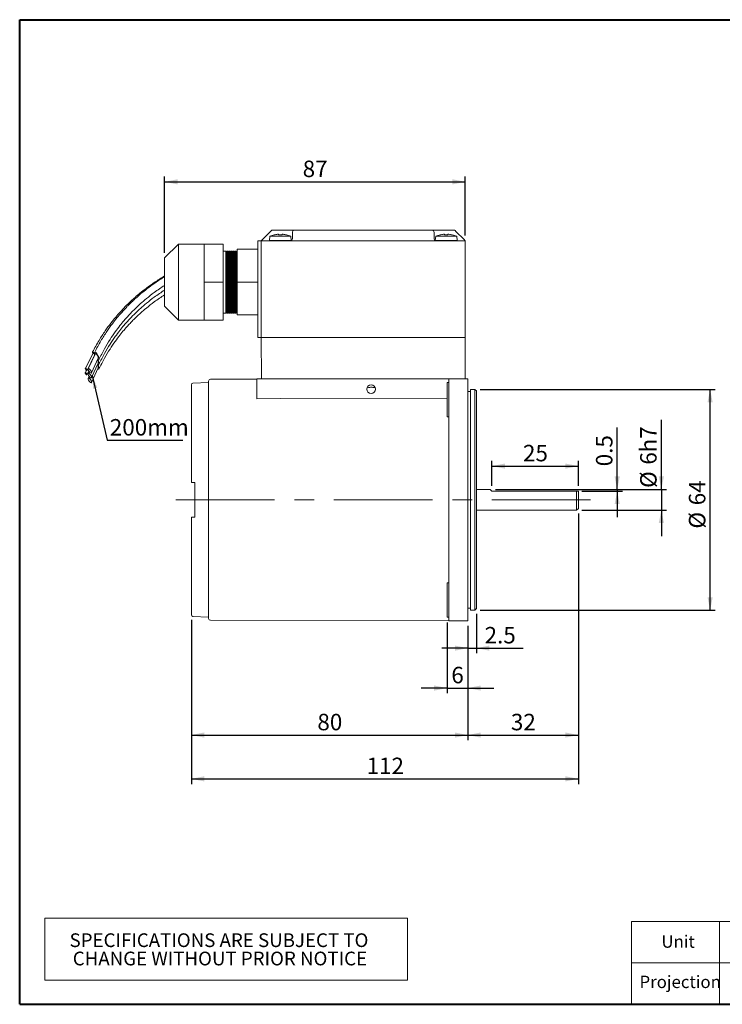
# Model space of a CAD drawing. Units: millimetres. Extents: x 15 to 430, y 15 to 300.
# Drawn here: x 15 to 218, y 15 to 300 of the extents above; entities that cross this region are included whole.
import ezdxf

# ---------------------------------------------------------------- set-up
doc = ezdxf.new("R2010")
doc.units = ezdxf.units.MM
doc.header["$LTSCALE"] = 1.5
doc.linetypes.add('CENTERX2', pattern=[20.32, 12.7, -2.54, 2.54, -2.54])
doc.layers.add('標駐', color=7, linetype='Continuous')
doc.styles.add('SLDTEXTSTYLE0', font='ARIAL.TTF', dxfattribs={"width": 0.948})
doc.styles.get("Standard").update_dxf_attribs({"font": 'ARIAL.TTF'})
doc.dimstyles.new('SLDDIMSTYLE0', dxfattribs={"dimtxt": 4.622974, "dimasz": 3.75, "dimexe": 0, "dimexo": 0.0625, "dimgap": 1.155743, "dimtad": 1, "dimdec": 4, "dimrnd": 1e-09, "dimzin": 12, "dimdsep": 46, "dimtxsty": 'SLDTEXTSTYLE0', "dimsah": 1, "dimcen": 0.09, "dimadec": 0, "dimazin": 0, "dimtfac": 1, "dimtdec": 4, "dimtofl": 0, "dimtmove": 0, "dimatfit": 3, "dimfxl": 0, "dimtolj": 1, "dimtzin": 12, "dimarcsym": 0})
doc.dimstyles.new('SLDDIMSTYLE1', dxfattribs={"dimtxt": 4.622974, "dimasz": 3.75, "dimexe": 0, "dimexo": 0.0625, "dimgap": 1.155743, "dimtad": 1, "dimdec": 4, "dimrnd": 1e-09, "dimzin": 12, "dimdsep": 46, "dimtxsty": 'SLDTEXTSTYLE0', "dimsah": 1, "dimcen": 0.09, "dimadec": 0, "dimazin": 0, "dimtfac": 1, "dimtdec": 4, "dimtofl": 0, "dimtmove": 0, "dimatfit": 3, "dimfxl": 0, "dimtolj": 1, "dimtzin": 12, "dimarcsym": 0})
doc.dimstyles.new('SLDDIMSTYLE2', dxfattribs={"dimtxt": 0, "dimasz": 3.75, "dimexe": 0, "dimexo": 0.0625, "dimgap": 0, "dimtad": 0, "dimtih": 1, "dimtoh": 1, "dimdec": 0, "dimrnd": 1e-09, "dimzin": 0, "dimdsep": 46, "dimtxsty": 'Standard', "dimsah": 1, "dimcen": 0.09, "dimadec": 0, "dimazin": 0, "dimtfac": 3.75, "dimtdec": 0, "dimtofl": 0, "dimtmove": 0, "dimatfit": 3, "dimfxl": 0, "dimtolj": 1, "dimtzin": 0, "dimarcsym": 0})

# ---------------------------------------------------------------- blocks, each defined once
blk = doc.blocks.new('SW_TABLEANNOTATION_0')
at = {"color": 0, "linetype": 'Continuous', "lineweight": 0}
for p, q in [((0, 0), (0, -18)), ((105, 0), (0, 0)), ((105, -18), (105, 0)), ((0, -18), (105, -18))]:
    blk.add_line(p, q, dxfattribs=at)
at = {"color": 0, "linetype": 'Continuous', "lineweight": 0, "char_height": 3.9688, "attachment_point": 1, "style": 'SLDTEXTSTYLE0'}
for s, insert in [('SPECIFICATIONS ARE SUBJECT TO           ', (7.18, -4.42)), ('CHANGE WITHOUT PRIOR NOTICE', (8.11, -9.72))]:
    blk.add_mtext(s, dxfattribs=dict(at, insert=insert))
blk = doc.blocks.new('*D6')
at = {"layer": '標駐'}
for p, q in [((176.67, 157.03), (176.67, 78.76)), ((64.67, 126.26), (64.67, 78.76)), ((64.67, 80.26), (176.67, 80.26))]:
    blk.add_line(p, q, dxfattribs=at)
for points in [[(64.67, 80.26), (68.42, 79.51), (68.42, 81.01)], [(176.67, 80.26), (172.92, 81.01), (172.92, 79.51)]]:
    blk.add_solid(points, dxfattribs=at)
at = {"layer": '標駐', "insert": (115.38, 86.4), "char_height": 4.762, "attachment_point": 1, "style": 'SLDTEXTSTYLE0'}
blk.add_mtext('112', dxfattribs=at)
blk = doc.blocks.new('*D7')
at = {"layer": '標駐'}
for p, q in [((64.67, 126.26), (64.67, 91.44)), ((144.67, 124.53), (144.67, 91.44)), ((64.67, 92.94), (144.67, 92.94))]:
    blk.add_line(p, q, dxfattribs=at)
for points in [[(64.67, 92.94), (68.42, 92.19), (68.42, 93.69)], [(144.67, 92.94), (140.92, 93.69), (140.92, 92.19)]]:
    blk.add_solid(points, dxfattribs=at)
at = {"layer": '標駐', "insert": (101.14, 99.08), "char_height": 4.762, "attachment_point": 1, "style": 'SLDTEXTSTYLE0'}
blk.add_mtext('80', dxfattribs=at)
blk = doc.blocks.new('*D8')
at = {"layer": '標駐'}
for p, q in [((176.67, 157.03), (176.67, 91.44)), ((144.67, 124.53), (144.67, 91.44)), ((144.67, 92.94), (176.67, 92.94))]:
    blk.add_line(p, q, dxfattribs=at)
for points in [[(144.67, 92.94), (148.42, 92.19), (148.42, 93.69)], [(176.67, 92.94), (172.92, 93.69), (172.92, 92.19)]]:
    blk.add_solid(points, dxfattribs=at)
at = {"layer": '標駐', "insert": (157.14, 99.08), "char_height": 4.762, "attachment_point": 1, "style": 'SLDTEXTSTYLE0'}
blk.add_mtext('32', dxfattribs=at)
blk = doc.blocks.new('*D9')
at = {"layer": '標駐'}
for p, q in [((138.67, 125.53), (138.67, 105.04)), ((144.67, 124.53), (144.67, 105.04)), ((138.67, 106.54), (131.17, 106.54)), ((138.67, 106.54), (144.67, 106.54)), ((144.67, 106.54), (152.17, 106.54))]:
    blk.add_line(p, q, dxfattribs=at)
for points in [[(138.67, 106.54), (134.92, 107.29), (134.92, 105.79)], [(144.67, 106.54), (148.42, 105.79), (148.42, 107.29)]]:
    blk.add_solid(points, dxfattribs=at)
at = {"layer": '標駐', "insert": (139.9, 112.68), "char_height": 4.76, "attachment_point": 1, "style": 'SLDTEXTSTYLE0'}
blk.add_mtext('6', dxfattribs=at)
blk = doc.blocks.new('*D10')
at = {"layer": '標駐'}
for p, q in [((147.17, 128.03), (147.17, 116.6)), ((144.67, 124.53), (144.67, 116.6)), ((144.67, 118.1), (137.17, 118.1)), ((144.67, 118.1), (147.17, 118.1)), ((147.17, 118.1), (160.73, 118.1))]:
    blk.add_line(p, q, dxfattribs=at)
for points in [[(144.67, 118.1), (140.92, 118.85), (140.92, 117.35)], [(147.17, 118.1), (150.92, 117.35), (150.92, 118.85)]]:
    blk.add_solid(points, dxfattribs=at)
at = {"layer": '標駐', "insert": (149.53, 124.23), "char_height": 4.762, "attachment_point": 1, "style": 'SLDTEXTSTYLE0'}
blk.add_mtext('2.5', dxfattribs=at)
blk = doc.blocks.new('*D11')
at = {"layer": '標駐'}
for p, q in [((151.67, 165.03), (151.67, 172.29)), ((176.67, 165.03), (176.67, 172.29)), ((151.67, 170.79), (176.67, 170.79))]:
    blk.add_line(p, q, dxfattribs=at)
for points in [[(151.67, 170.79), (155.42, 170.04), (155.42, 171.54)], [(176.67, 170.79), (172.92, 171.54), (172.92, 170.04)]]:
    blk.add_solid(points, dxfattribs=at)
at = {"layer": '標駐', "insert": (160.64, 176.93), "char_height": 4.762, "attachment_point": 1, "style": 'SLDTEXTSTYLE0'}
blk.add_mtext('25', dxfattribs=at)
blk = doc.blocks.new('*D12')
at = {"layer": '標駐'}
for p, q in [((200.68, 164.03), (200.68, 184.18)), ((152.67, 164.03), (202.18, 164.03)), ((200.68, 164.03), (200.68, 158.03)), ((177.67, 158.03), (202.18, 158.03)), ((200.68, 158.03), (200.68, 150.53))]:
    blk.add_line(p, q, dxfattribs=at)
for points in [[(200.68, 164.03), (201.43, 167.78), (199.93, 167.78)], [(200.68, 158.03), (199.93, 154.28), (201.43, 154.28)]]:
    blk.add_solid(points, dxfattribs=at)
at = {"layer": '標駐', "attachment_point": 1, "rotation": 90, "style": 'SLDTEXTSTYLE0'}
for s, insert, char_height in [('h7', (194.54, 174.74), 4.762), ('6', (194.54, 171.21), 4.76), ('%%c', (194.54, 164.47), 4.762)]:
    blk.add_mtext(s, dxfattribs=dict(at, insert=insert, char_height=char_height))
blk = doc.blocks.new('*D13')
at = {"layer": '標駐'}
for p, q in [((187.9, 164.03), (187.9, 181.93)), ((152.67, 164.03), (189.4, 164.03)), ((177.67, 163.53), (189.4, 163.53)), ((187.9, 164.03), (187.9, 163.53)), ((187.9, 163.53), (187.9, 156.03))]:
    blk.add_line(p, q, dxfattribs=at)
for points in [[(187.9, 164.03), (188.65, 167.78), (187.15, 167.78)], [(187.9, 163.53), (187.15, 159.78), (188.65, 159.78)]]:
    blk.add_solid(points, dxfattribs=at)
at = {"layer": '標駐', "insert": (181.76, 170.73), "char_height": 4.762, "attachment_point": 1, "rotation": 90, "style": 'SLDTEXTSTYLE0'}
blk.add_mtext('0.5', dxfattribs=at)
blk = doc.blocks.new('*D14')
at = {"layer": '標駐'}
for p, q in [((148.2, 193), (216.29, 193)), ((214.79, 129.07), (214.79, 193)), ((148.2, 129.07), (216.29, 129.07))]:
    blk.add_line(p, q, dxfattribs=at)
for points in [[(214.79, 193), (214.04, 189.25), (215.54, 189.25)], [(214.79, 129.07), (215.54, 132.82), (214.04, 132.82)]]:
    blk.add_solid(points, dxfattribs=at)
at = {"layer": '標駐', "char_height": 4.762, "attachment_point": 1, "rotation": 90, "style": 'SLDTEXTSTYLE0'}
for s, insert in [('64', (208.65, 159.44)), ('%%c', (208.65, 152.69))]:
    blk.add_mtext(s, dxfattribs=dict(at, insert=insert))
blk = doc.blocks.new('*D15')
at = {"layer": '標駐'}
for p, q in [((56.92, 232.53), (56.92, 254.57)), ((143.92, 237.53), (143.92, 254.57)), ((56.92, 253.07), (143.92, 253.07))]:
    blk.add_line(p, q, dxfattribs=at)
for points in [[(56.92, 253.07), (60.67, 252.32), (60.67, 253.82)], [(143.92, 253.07), (140.17, 253.82), (140.17, 252.32)]]:
    blk.add_solid(points, dxfattribs=at)
at = {"layer": '標駐', "insert": (96.89, 259.21), "char_height": 4.762, "attachment_point": 1, "style": 'SLDTEXTSTYLE0'}
blk.add_mtext('87', dxfattribs=at)

msp = doc.modelspace()

# ---------------------------------------------------------------- linework, layer by layer
at = {"color": 7, "linetype": 'Continuous', "lineweight": 40}
for p, q in [((15, 300), (430.5, 300)), ((15, 15), (15, 300)), ((15, 15), (430.5, 15))]:
    msp.add_line(p, q, dxfattribs=at)
at = {"color": 7, "linetype": 'Continuous', "lineweight": 15}
for p, q in [((87.41832, 238.53175), (85.41833, 236.53175)), ((87.38119, 237.33175), (87.26832, 236.04175)), ((87.38119, 237.33175), (90.41833, 237.33175)), ((87.91832, 239.03175), (90.41833, 239.03175)), ((88.66542, 237.73702), (88.67305, 237.7217)), ((89.61529, 237.87457), (89.90333, 237.87457)), ((89.90333, 237.87457), (89.90333, 237.7217)), ((90.41833, 239.03175), (94.41833, 239.03175)), ((90.41833, 237.33175), (93.45547, 237.33175)), ((90.93332, 237.7217), (90.93332, 237.87457)), ((90.93332, 237.87457), (91.22136, 237.87457)), ((93.56722, 236.05443), (93.45547, 237.33175)), ((93.91833, 236.53175), (93.91833, 238.53175)), ((94.41833, 239.03175), (134.41832, 239.03175)), ((134.41832, 239.03175), (138.41832, 239.03175)), ((134.91832, 238.53175), (134.91832, 236.53175)), ((135.38119, 237.33175), (135.26943, 236.05443)), ((135.38119, 237.33175), (138.41832, 237.33175)), ((137.61529, 237.87457), (137.90332, 237.87457)), ((137.90332, 237.87457), (137.90332, 237.7217)), ((138.41832, 239.03175), (140.91832, 239.03175)), ((138.41832, 237.33175), (141.45546, 237.33175)), ((138.93332, 237.7217), (138.93332, 237.87457)), ((138.93332, 237.87457), (139.22136, 237.87457)), ((143.41833, 236.53175), (141.41833, 238.53175)), ((141.56833, 236.04175), (141.45546, 237.33175)), ((60.91832, 235.03175), (56.91833, 231.03175)), ((68.41832, 235.03175), (60.91832, 235.03175)), ((60.91832, 235.03175), (60.91832, 229.53175)), ((68.41832, 229.53175), (68.41832, 235.03175)), ((68.41832, 235.03175), (73.91833, 235.03175)), ((73.91833, 224.03175), (73.91833, 235.03175)), ((83.91832, 208.03175), (83.91832, 236.03175)), ((83.91832, 236.03175), (84.91833, 236.03175)), ((84.91833, 208.03175), (84.91833, 236.03175)), ((84.91833, 236.03175), (86.91833, 236.03175)), ((86.91833, 236.03175), (93.41832, 236.03175)), ((87.26832, 236.04175), (87.26832, 236.03175)), ((87.26832, 236.04175), (90.41833, 236.04175)), ((90.41833, 236.04175), (93.51782, 236.04175)), ((135.41832, 236.03175), (93.41832, 236.03175)), ((135.31883, 236.04175), (138.41832, 236.04175)), ((135.41832, 236.03175), (141.91833, 236.03175)), ((138.41832, 236.04175), (141.56833, 236.04175)), ((141.56833, 236.03175), (141.56833, 236.04175)), ((141.91833, 236.03175), (143.91833, 236.03175)), ((143.91833, 236.03175), (143.91833, 208.03175)), ((56.91833, 227.53175), (56.91833, 231.03175)), ((74.6303, 233.03175), (73.91833, 233.03175)), ((74.77488, 232.78133), (74.6303, 233.03175)), ((74.6303, 228.53175), (74.6303, 233.03175)), ((74.91946, 233.03175), (74.77488, 232.78133)), ((74.77488, 228.40654), (74.77488, 232.78133)), ((75.2003, 233.03175), (74.91946, 233.03175)), ((74.91946, 233.03175), (74.91946, 215.03175)), ((75.34488, 232.78133), (75.2003, 233.03175)), ((75.2003, 228.53175), (75.2003, 233.03175)), ((75.48946, 233.03175), (75.34488, 232.78133)), ((75.34488, 228.40654), (75.34488, 232.78133)), ((75.7703, 233.03175), (75.48946, 233.03175)), ((75.48946, 233.03175), (75.48946, 215.03175)), ((75.91488, 232.78133), (75.7703, 233.03175)), ((75.7703, 228.53175), (75.7703, 233.03175)), ((76.05946, 233.03175), (75.91488, 232.78133)), ((75.91488, 228.40654), (75.91488, 232.78133)), ((76.3403, 233.03175), (76.05946, 233.03175)), ((76.05946, 233.03175), (76.05946, 215.03175)), ((76.48488, 232.78133), (76.3403, 233.03175)), ((76.3403, 228.53175), (76.3403, 233.03175)), ((76.62946, 233.03175), (76.48488, 232.78133)), ((76.48488, 228.40654), (76.48488, 232.78133)), ((76.9103, 233.03175), (76.62946, 233.03175)), ((76.62946, 233.03175), (76.62946, 215.03175)), ((77.05488, 232.78133), (76.9103, 233.03175)), ((76.9103, 228.53175), (76.9103, 233.03175)), ((77.19946, 233.03175), (77.05488, 232.78133)), ((77.05488, 228.40654), (77.05488, 232.78133)), ((77.4803, 233.03175), (77.19946, 233.03175)), ((77.19946, 233.03175), (77.19946, 215.03175)), ((77.62488, 232.78133), (77.4803, 233.03175)), ((77.4803, 228.53175), (77.4803, 233.03175)), ((77.76946, 233.03175), (77.62488, 232.78133)), ((77.62488, 228.40654), (77.62488, 232.78133)), ((77.91833, 233.03175), (77.76946, 233.03175)), ((77.76946, 233.03175), (77.76946, 215.03175)), ((83.91832, 233.53175), (77.91833, 233.53175)), ((77.91833, 233.53175), (77.91833, 224.03175)), ((60.91832, 229.53175), (60.91832, 213.03175)), ((68.41832, 224.03175), (68.41832, 229.53175)), ((74.6303, 215.03175), (74.6303, 228.53175)), ((74.77488, 215.28217), (74.77488, 228.40654)), ((75.2003, 215.03175), (75.2003, 228.53175)), ((75.34488, 215.28217), (75.34488, 228.40654)), ((75.7703, 215.03175), (75.7703, 228.53175)), ((75.91488, 215.28217), (75.91488, 228.40654)), ((76.3403, 215.03175), (76.3403, 228.53175)), ((76.48488, 215.28217), (76.48488, 228.40654)), ((76.9103, 215.03175), (76.9103, 228.53175)), ((77.05488, 215.28217), (77.05488, 228.40654)), ((77.4803, 215.03175), (77.4803, 228.53175)), ((77.62488, 215.28217), (77.62488, 228.40654)), ((56.91833, 217.03175), (56.91833, 227.53175)), ((68.41832, 218.53175), (68.41832, 224.03175)), ((68.41832, 224.03175), (73.91833, 224.03175)), ((73.91833, 213.03175), (73.91833, 224.03175)), ((83.91832, 224.03175), (77.91833, 224.03175)), ((77.91833, 224.03175), (77.91833, 214.53175)), ((56.91833, 217.03175), (60.91832, 213.03175)), ((68.41832, 213.03175), (68.41832, 218.53175)), ((73.91833, 215.03175), (74.6303, 215.03175)), ((74.6303, 215.03175), (74.77488, 215.28217)), ((74.77488, 215.28217), (74.91946, 215.03175)), ((74.91946, 215.03175), (75.2003, 215.03175)), ((75.2003, 215.03175), (75.34488, 215.28217)), ((75.34488, 215.28217), (75.48946, 215.03175)), ((75.48946, 215.03175), (75.7703, 215.03175)), ((75.7703, 215.03175), (75.91488, 215.28217)), ((75.91488, 215.28217), (76.05946, 215.03175)), ((76.05946, 215.03175), (76.3403, 215.03175)), ((76.3403, 215.03175), (76.48488, 215.28217)), ((76.48488, 215.28217), (76.62946, 215.03175)), ((76.62946, 215.03175), (76.9103, 215.03175)), ((76.9103, 215.03175), (77.05488, 215.28217)), ((77.05488, 215.28217), (77.19946, 215.03175)), ((77.19946, 215.03175), (77.4803, 215.03175)), ((77.4803, 215.03175), (77.62488, 215.28217)), ((77.62488, 215.28217), (77.76946, 215.03175)), ((77.76946, 215.03175), (77.91833, 215.03175)), ((83.91832, 214.53175), (77.91833, 214.53175)), ((60.91832, 213.03175), (68.41832, 213.03175)), ((68.41832, 213.03175), (73.91833, 213.03175)), ((83.91832, 208.03175), (84.91833, 208.03175)), ((84.97068, 196.03175), (84.91833, 208.03175)), ((86.66833, 208.03175), (84.91833, 208.03175)), ((142.16833, 208.03175), (86.66833, 208.03175)), ((141.91833, 208.03175), (86.91833, 208.03175)), ((143.91833, 208.03175), (142.16833, 208.03175)), ((143.86596, 196.03175), (143.91833, 208.03175)), ((36.25199, 203.52524), (33.99402, 199.06831)), ((34.4852, 198.46861), (36.64632, 202.85008)), ((36.9202, 203.33195), (34.80439, 198.94802)), ((36.55351, 202.6482), (36.58093, 202.61913)), ((35.78906, 197.75647), (37.71118, 201.98694)), ((35.78906, 196.38982), (37.71118, 200.6203)), ((36.37452, 202.20713), (36.34269, 202.24228)), ((34.29862, 198.49876), (33.95132, 197.81487)), ((34.44244, 197.21502), (34.99365, 198.32973)), ((35.08892, 198.17092), (34.80439, 197.58137)), ((35.09135, 196.80123), (34.80439, 196.20664)), ((35.78906, 195.01509), (37.71118, 199.24556)), ((64.66833, 194.30613), (64.66833, 166.03175)), ((69.66833, 195.03175), (65.14336, 194.8055)), ((69.66833, 195.40085), (69.66833, 126.66265)), ((83.66832, 195.92441), (70.16745, 195.90085)), ((83.66832, 190.29774), (83.66832, 196.03175)), ((83.66832, 196.03175), (84.97068, 196.03175)), ((86.66833, 196.03175), (84.97068, 196.03175)), ((142.16833, 196.03175), (86.66833, 196.03175)), ((139.16833, 195.03175), (138.66832, 195.03175)), ((138.66832, 185.03175), (138.66832, 195.03175)), ((139.16833, 196.03175), (139.16833, 190.03175)), ((143.31701, 196.03175), (142.16833, 196.03175)), ((143.31701, 196.03175), (144.66833, 196.03175)), ((144.66833, 196.03175), (144.66833, 190.03175)), ((145.46833, 192.39675), (144.66833, 192.39675)), ((146.70333, 192.99675), (145.46833, 192.99675)), ((145.46833, 192.99675), (145.46833, 129.06675)), ((147.16833, 192.53175), (146.70333, 192.99675)), ((146.70333, 133.02267), (146.70333, 192.99675)), ((147.16833, 192.53175), (147.16833, 129.53175)), ((139.16833, 190.03175), (139.16833, 132.03175)), ((144.66833, 190.03175), (144.66833, 132.03175)), ((138.66832, 185.03175), (139.16833, 185.03175)), ((65.14336, 166.03175), (65.66833, 166.03175)), ((65.66833, 156.03175), (65.66833, 166.03175)), ((151.16833, 164.03175), (147.16833, 164.03175)), ((151.66833, 163.53175), (151.16833, 164.03175)), ((151.66833, 163.53175), (176.16832, 163.53175)), ((176.16832, 158.03175), (176.16832, 163.53175)), ((176.66833, 163.53175), (176.66833, 158.53175)), ((147.16833, 158.03175), (176.16832, 158.03175)), ((176.16832, 158.03175), (176.66833, 158.53175)), ((64.66833, 156.03175), (64.66833, 127.75738)), ((65.66833, 156.03175), (65.14336, 156.03175)), ((139.16833, 137.03175), (138.66832, 137.03175)), ((138.66832, 127.03175), (138.66832, 137.03175)), ((139.16833, 132.03175), (139.16833, 126.03175)), ((144.66833, 132.03175), (144.66833, 126.03175)), ((146.70333, 129.06675), (146.70333, 133.02267)), ((144.66833, 129.66675), (145.46833, 129.66675)), ((145.46833, 129.06675), (146.70333, 129.06675)), ((146.70333, 129.06675), (147.16833, 129.53175)), ((65.14336, 127.258), (69.66833, 127.03175)), ((70.16745, 126.16265), (139.16833, 126.04222)), ((138.66832, 127.03175), (139.16833, 127.03175)), ((139.16833, 126.03175), (144.66833, 126.03175))]:
    msp.add_line(p, q, dxfattribs=at)
at = {"color": 7, "linetype": 'Continuous', "lineweight": 0}
for p, q in [((430.5, 39), (192, 39)), ((192, 15), (192, 39)), ((217.5, 15), (217.5, 39)), ((327, 27), (192, 27))]:
    msp.add_line(p, q, dxfattribs=at)
at = {"color": 7, "linetype": 'Continuous', "lineweight": 15, "flags": 128}
for points in [[(87.41832, 238.53175), (87.51587, 238.6293), (87.60967, 238.72309), (87.69611, 238.80954), (87.77188, 238.8853), (87.83406, 238.94749), (87.88026, 238.99369), (87.90872, 239.02214), (87.91832, 239.03175)], [(140.91832, 239.03175), (140.92793, 239.02214), (140.95639, 238.99369), (141.00259, 238.94749), (141.06477, 238.8853), (141.14054, 238.80954), (141.22698, 238.72309), (141.32078, 238.6293), (141.41833, 238.53175)], [(84.91833, 236.03175), (84.92793, 236.04136), (84.95638, 236.06981), (85.00259, 236.11601), (85.06477, 236.1782), (85.14054, 236.25397), (85.22698, 236.34041), (85.32078, 236.4342), (85.41833, 236.53175)], [(143.41833, 236.53175), (143.50515, 236.44493), (143.58934, 236.36074), (143.66833, 236.28175), (143.73972, 236.21036), (143.80135, 236.14873), (143.85134, 236.09874), (143.88817, 236.06191), (143.91073, 236.03935), (143.91833, 236.03175)], [(36.7616, 202.98765), (36.72142, 203.09396), (36.59644, 203.35757), (36.449, 203.59526), (36.30157, 203.77084), (36.17658, 203.85759), (36.09306, 203.8423), (36.06374, 203.72729)], [(36.06374, 203.72729), (36.09306, 203.53007), (36.15267, 203.34194)], [(36.64698, 202.8516), (36.65448, 202.89933), (36.63883, 203.00452), (36.59429, 203.13753), (36.52763, 203.27812), (36.449, 203.40489), (36.37037, 203.49853), (36.30371, 203.5448), (36.25917, 203.53664), (36.25201, 203.52527)], [(36.43052, 202.32268), (36.41397, 202.34625), (36.4033, 202.36106)], [(37.57194, 201.67522), (37.76922, 201.54113), (37.90841, 201.56662), (37.95729, 201.75831), (37.90841, 202.087), (37.76922, 202.50266), (37.56091, 202.94201), (37.31518, 203.33816), (37.06946, 203.63081), (36.86114, 203.77539), (36.72196, 203.74989), (36.67307, 203.55821), (36.67307, 203.55821)], [(36.67307, 203.55821), (36.72196, 203.22952), (36.77269, 203.05487)], [(37.71189, 201.9887), (37.72613, 202.08229), (37.69485, 202.29265), (37.60577, 202.55868), (37.47245, 202.83986), (37.31518, 203.0934), (37.15792, 203.28069), (37.0246, 203.37322), (36.93551, 203.35691), (36.92021, 203.33198)], [(37.57194, 198.93383), (37.76922, 198.79975), (37.90841, 198.82524), (37.95729, 199.01693), (37.90841, 199.34562), (37.76922, 199.76128), (37.56091, 200.20063), (37.5397, 200.23918)], [(37.57194, 200.30856), (37.76922, 200.17448), (37.90841, 200.19998), (37.95729, 200.39166), (37.90841, 200.72035), (37.76922, 201.13601), (37.56091, 201.57536), (37.54178, 201.61018)], [(34.44741, 197.25295), (34.42833, 197.1896), (34.37399, 197.17571), (34.29267, 197.21341), (34.19675, 197.29695), (34.10082, 197.41361), (34.0195, 197.54563), (33.96516, 197.67292), (33.94608, 197.77609), (33.96516, 197.83944), (34.0195, 197.85332), (34.10082, 197.81563), (34.19675, 197.73209), (34.29267, 197.61543), (34.37399, 197.4834), (34.42833, 197.35612), (34.44741, 197.25295)], [(34.49014, 198.50646), (34.47106, 198.44311), (34.41673, 198.42923), (34.3354, 198.46692), (34.23948, 198.55046), (34.14355, 198.66712), (34.06223, 198.79914), (34.00789, 198.92643), (33.98881, 199.0296), (34.00789, 199.09295), (34.06223, 199.10683), (34.14355, 199.06913), (34.23948, 198.9856), (34.3354, 198.86894), (34.41673, 198.73691), (34.47106, 198.60963), (34.49014, 198.50646)], [(35.7975, 197.82717), (35.75934, 197.70048), (35.65066, 197.67271), (35.48802, 197.7481), (35.29617, 197.91518), (35.10432, 198.1485), (34.94167, 198.41254), (34.833, 198.66712), (34.79484, 198.87346), (34.833, 199.00016), (34.94167, 199.02792), (35.10432, 198.95253), (35.29617, 198.78546), (35.48802, 198.55213), (35.65066, 198.28809), (35.75934, 198.03352), (35.7975, 197.82717)], [(35.7975, 196.46053), (35.75934, 196.33382), (35.65066, 196.30606), (35.48802, 196.38145), (35.29617, 196.54853), (35.10432, 196.78185), (34.94167, 197.04589), (34.833, 197.30047), (34.79484, 197.50681), (34.833, 197.63351), (34.94167, 197.66127), (35.10432, 197.58588), (35.29617, 197.4188), (35.48802, 197.18549), (35.65066, 196.92144), (35.75934, 196.66687), (35.7975, 196.46053)], [(35.7975, 195.08579), (35.75934, 194.95909), (35.65066, 194.93133), (35.48802, 195.00672), (35.29617, 195.17379), (35.10432, 195.40711), (34.94167, 195.67116), (34.833, 195.92573), (34.79484, 196.13207), (34.833, 196.25877), (34.94167, 196.28654), (35.10432, 196.21115), (35.29617, 196.04407), (35.48802, 195.81075), (35.65066, 195.5467), (35.75934, 195.29213), (35.7975, 195.08579)], [(138.66832, 190.41212), (90.61133, 190.31218), (83.66832, 190.29774)]]:
    msp.add_lwpolyline(points, dxfattribs=at)
at = {"color": 7, "linetype": 'Continuous', "lineweight": 15}
msp.add_circle((116.66833, 193.03175), 1.25, dxfattribs=at)
for centre, radius, start, end in [((90.41833, 229.9449), 7.98685, 102.6781705, 112.3502614), ((90.41833, 229.9449), 7.97023, 95.7826383, 102.6487721), ((90.41833, 229.07458), 8.66244, 86.591642, 93.408358), ((90.41833, 229.9449), 7.97023, 77.3512279, 84.2173617), ((84.28944, 241.65494), 8.80186, 333.4572615, 333.5687249), ((90.41833, 229.9449), 7.98685, 67.6497386, 77.3218295), ((94.41833, 238.53175), 0.5, 90, 180), ((134.41833, 238.53175), 0.5, 0, 90), ((138.41833, 229.9449), 7.98685, 102.6781705, 112.3502614), ((122.18568, 230.51046), 16.18289, 26.462271, 26.5228988), ((138.41833, 229.9449), 7.97023, 95.7826383, 102.6487721), ((138.41832, 229.07453), 8.66248, 86.591655, 93.408345), ((138.41833, 229.9449), 7.97023, 77.3512279, 84.2173617), ((147.96269, 233.84427), 8.70978, 153.4524866, 153.5651326), ((138.41833, 229.9449), 7.98685, 67.6497386, 77.3218295), ((93.41833, 236.53175), 0.5, 270, 0), ((135.41833, 236.53175), 0.5, 180, 270), ((36.36828, 199.3279), 1.34603, 356.5676936, 34.7430793), ((36.37141, 200.70276), 1.34291, 356.5544265, 34.6327015), ((65.16833, 194.30613), 0.5, 92.8624052, 180), ((70.16833, 195.40085), 0.5, 90.1, 180), ((65.16833, 127.75738), 0.5, 180, 267.1375948), ((70.16833, 126.66265), 0.5, 180, 269.9)]:
    msp.add_arc(centre, radius, start, end, dxfattribs=at)
for points, knots in [([(56.91833, 225.8295), (55.94688, 225.22575), (54.14853, 224.10807), (51.79799, 222.41974), (49.92381, 220.94961), (48.48653, 219.72794), (47.42056, 218.76567), (46.57816, 217.9702), (45.81968, 217.22582), (44.94711, 216.33421), (43.92913, 215.24017), (42.69159, 213.8225), (41.2572, 212.04679), (39.6154, 209.79774), (37.81027, 207.02512), (36.68788, 204.94737), (36.08163, 203.82508)], [0, 0, 0, 0, 0.107024065, 0.198124909, 0.273749378, 0.334086838, 0.379157706, 0.412292003, 0.44627996, 0.482386618, 0.533870472, 0.592499624, 0.667466709, 0.759790653, 0.870251546, 1, 1, 1, 1]), ([(56.91833, 225.59948), (55.97157, 224.99617), (54.21874, 223.87921), (51.93211, 222.19373), (50.11059, 220.72789), (48.71511, 219.51146), (47.6809, 218.55422), (46.86376, 217.76315), (46.12797, 217.02284), (45.28173, 216.13633), (44.29472, 215.04871), (43.09532, 213.63972), (41.70607, 211.87579), (40.11703, 209.64304), (38.37001, 206.89222), (37.2871, 204.83238), (36.70197, 203.71937)], [0, 0, 0, 0, 0.106942955, 0.197995053, 0.273571794, 0.333848724, 0.378850255, 0.411949647, 0.445920504, 0.482003891, 0.533451905, 0.592079146, 0.66706024, 0.759430947, 0.870012158, 1, 1, 1, 1]), ([(37.93029, 201.60106), (38.45402, 202.65701), (39.43209, 204.62901), (41.03588, 207.29686), (42.53737, 209.52409), (43.90391, 211.34705), (45.12423, 212.8423), (46.18264, 214.04971), (47.12344, 215.06153), (47.9719, 215.92977), (48.90817, 216.84459), (50.119, 217.96676), (51.81601, 219.42441), (54.10202, 221.21865), (55.91769, 222.43122), (56.91833, 223.09948)], [0, 0, 0, 0, 0.126771132, 0.236744769, 0.331014162, 0.410363573, 0.475388796, 0.531882685, 0.576457499, 0.617539462, 0.656202142, 0.70991286, 0.784948965, 0.881483246, 1, 1, 1, 1]), ([(37.93029, 200.23441), (38.45402, 201.29036), (39.43209, 203.26236), (41.03588, 205.93021), (42.53737, 208.15744), (43.90391, 209.9804), (45.12423, 211.47565), (46.18264, 212.68307), (47.12344, 213.69488), (47.9719, 214.56312), (48.90817, 215.47794), (50.11899, 216.60011), (51.81602, 218.05776), (54.10202, 219.852), (55.91769, 221.06457), (56.91833, 221.73283)], [0, 0, 0, 0, 0.12677112, 0.236744674, 0.331014152, 0.410363565, 0.475388796, 0.53188268, 0.576457419, 0.617539457, 0.656202144, 0.709912863, 0.784948898, 0.881483243, 1, 1, 1, 1]), ([(37.93029, 198.85968), (38.45402, 199.91563), (39.43209, 201.88763), (41.03588, 204.55547), (42.53737, 206.78271), (43.90391, 208.60566), (45.12423, 210.10092), (46.18264, 211.30833), (47.12344, 212.32015), (47.9719, 213.18839), (48.90817, 214.1032), (50.11899, 215.22538), (51.81602, 216.68302), (54.10202, 218.47727), (55.91769, 219.68984), (56.91833, 220.3581)], [0, 0, 0, 0, 0.12677112, 0.236744687, 0.331014157, 0.41036357, 0.4753888, 0.531882684, 0.576457423, 0.61753939, 0.656202073, 0.709912863, 0.784948899, 0.881483244, 1, 1, 1, 1]), ([(117.83982, 193.46777), (117.63808, 193.50256), (117.29952, 193.56094), (116.77113, 193.61297), (116.15227, 193.58447), (115.75519, 193.51377), (115.49683, 193.46777)], [0, 0, 0, 0, 0.274146087, 0.460103879, 0.648730528, 1, 1, 1, 1]), ([(64.66833, 166.03175), (64.66834, 166.03175), (64.66868, 166.03175), (64.69117, 166.03175), (64.77852, 166.03175), (64.91051, 166.03175), (65.04061, 166.03175), (65.11996, 166.03175), (65.14336, 166.03175)], [0, 0, 0, 0, 0.012264404, 0.237607179, 0.462826953, 0.686390029, 0.907524231, 1, 1, 1, 1]), ([(176.16832, 163.53175), (176.27334, 163.53175), (176.51577, 163.53175), (176.6603, 163.53175), (176.6673, 163.53175), (176.66833, 163.53175)], [0, 0, 0, 0, 0.394587719, 0.910936688, 1, 1, 1, 1]), ([(65.14336, 156.03175), (65.09812, 156.03175), (64.99764, 156.03175), (64.85714, 156.03175), (64.74261, 156.03175), (64.67823, 156.03175), (64.67126, 156.03175), (64.66833, 156.03175)], [0, 0, 0, 0, 0.178648769, 0.396801642, 0.616329775, 0.838149893, 1, 1, 1, 1])]:
    msp.add_open_spline(points, degree=3, knots=knots, dxfattribs=at)
at = {"layer": '標駐', "linetype": 'CENTERX2', "lineweight": 0, "ltscale": 1.5}
msp.add_line((60.20573, 161.03175), (180.20025, 161.03175), dxfattribs=at)

# ---------------------------------------------------------------- block references
at = {"color": 7, "linetype": 'Continuous', "lineweight": 0}
msp.add_blockref('SW_TABLEANNOTATION_0', (22.24554, 39.9606), dxfattribs=at)

# ---------------------------------------------------------------- texts
at = {"color": 7, "linetype": 'Continuous', "lineweight": 0, "char_height": 3.571875, "attachment_point": 1, "style": 'SLDTEXTSTYLE0'}
for s, insert in [('Unit', (200.70074, 34.9419)), ('Projection', (194.35074, 23.27899))]:
    msp.add_mtext(s, dxfattribs=dict(at, insert=insert))
at = {"layer": '標駐', "insert": (41.0782, 184.39821), "char_height": 4.7625, "attachment_point": 1, "style": 'SLDTEXTSTYLE0'}
msp.add_mtext('200mm', dxfattribs=at)

# ---------------------------------------------------------------- dimensions: what is measured, and where the dimension line sits
at = {"layer": '標駐'}
for base, p1, p2, dimstyle, picture, middle in [((143.91833, 253.06625), (56.91833, 231.03175), (143.91833, 236.03175), 'SLDDIMSTYLE0', '*D15', (100.41833, 253.06625)), ((176.66833, 170.78776), (151.66833, 163.53175), (176.66833, 163.53175), 'SLDDIMSTYLE0', '*D11', (164.16833, 170.78776)), ((176.66833, 80.25597), (64.66833, 127.75738), (176.66833, 158.53175), 'SLDDIMSTYLE0', '*D6', (120.66833, 80.25597)), ((176.66833, 92.93824), (144.66833, 126.03175), (176.66833, 158.53175), 'SLDDIMSTYLE0', '*D8', (160.66833, 92.93824)), ((147.16833, 118.09557), (144.66833, 126.03175), (147.16833, 129.53175), 'SLDDIMSTYLE1', '*D10', (153.93649, 118.09557)), ((144.66833, 92.93824), (64.66833, 127.75738), (144.66833, 126.03175), 'SLDDIMSTYLE0', '*D7', (104.66833, 92.93824)), ((144.66833, 106.54452), (138.66833, 127.03175), (144.66833, 126.03175), 'SLDDIMSTYLE1', '*D9', (141.66833, 106.54452))]:
    dim = msp.add_linear_dim(base=base, p1=p1, p2=p2, dimstyle=dimstyle, dxfattribs=at)
    dim.commit()
    dim.dimension.update_dxf_attribs({"geometry": picture, "text_midpoint": middle, "dimtype": 160})
for base, p1, p2, text, dimstyle, picture, middle in [((214.78735, 192.99675), (146.70333, 129.06675), (146.70333, 192.99675), '%%c<>', 'SLDDIMSTYLE0', '*D14', (214.78735, 159.59284)), ((200.68319, 158.03175), (151.16833, 164.03175), (176.16833, 158.03175), '%%c<>h7', 'SLDDIMSTYLE1', '*D12', (200.68319, 173.13283))]:
    dim = msp.add_linear_dim(base=base, p1=p1, p2=p2, angle=90, text=text, dimstyle=dimstyle, dxfattribs=at)
    dim.commit()
    dim.dimension.update_dxf_attribs({"geometry": picture, "text_midpoint": middle, "dimtype": 160})
dim = msp.add_linear_dim(base=(187.89543, 163.53175), p1=(151.16833, 164.03175), p2=(176.16833, 163.53175), angle=90, dimstyle='SLDDIMSTYLE1', dxfattribs=at)
dim.commit()
dim.dimension.update_dxf_attribs({"geometry": '*D13', "text_midpoint": (187.89543, 175.13875), "dimtype": 160})

# ---------------------------------------------------------------- leaders
msp.add_leader([(36.01225, 196.98418), (40.3254, 178.25614), (62.24194, 178.25614)], dimstyle='SLDDIMSTYLE2', dxfattribs=at)

doc.saveas('drawing.dxf')
